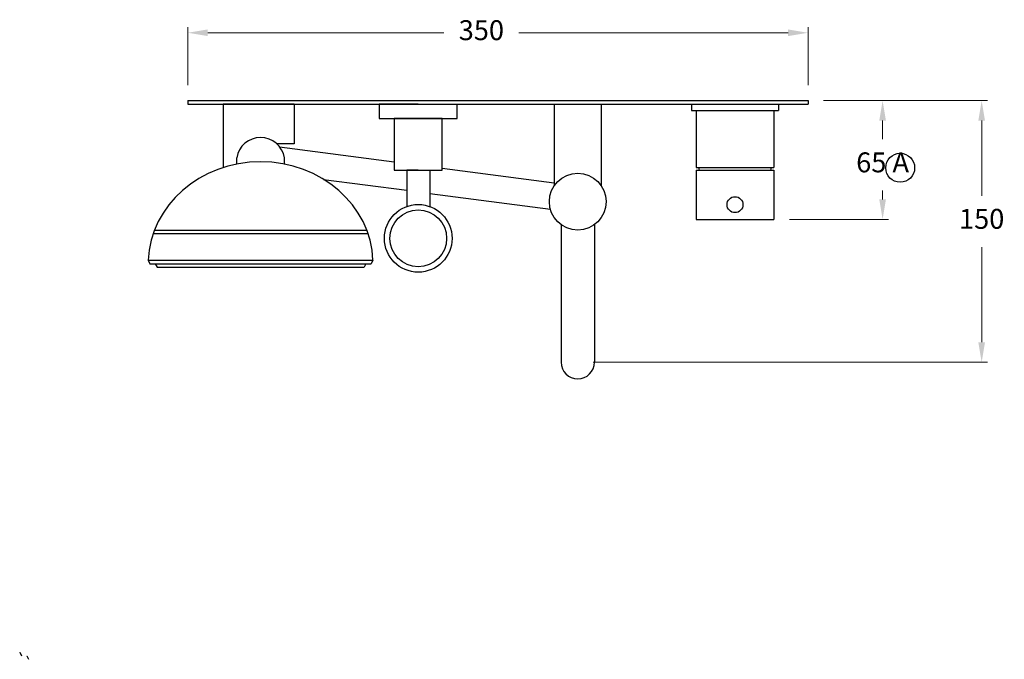
# Model space of a CAD drawing. Units: millimetres. Extents: x 580 to 4083, y -3040 to 2842.
# Drawn here: x 1895 to 2451, y 200 to 560 of the extents above; entities that cross this region are included whole.
import ezdxf

# ---------------------------------------------------------------- set-up
doc = ezdxf.new("R2010")
doc.units = ezdxf.units.MM
doc.styles.get("Standard").update_dxf_attribs({"font": 'arial.ttf'})
doc.dimstyles.new('200', dxfattribs={"dimtxt": 5, "dimasz": 5, "dimexe": 1.25, "dimexo": 5, "dimgap": 1, "dimtad": 0, "dimtih": 1, "dimtoh": 1, "dimtxsty": 'Standard', "dimcen": 0, "dimclrd": 256, "dimclre": 256, "dimadec": 0, "dimazin": 0, "dimtfac": 1, "dimtmove": 0, "dimatfit": 3, "dimfxl": 1, "dimlwd": 9, "dimlwe": 9, "dimarcsym": 0})

# ---------------------------------------------------------------- blocks, each defined once
blk = doc.blocks.new('*D81')
at = {"lineweight": 9, "transparency": 16777216}
for p, q in [((2349.12, 514.8), (2441.57, 514.8)), ((2438.32, 503.55), (2438.32, 461.14)), ((2438.32, 378.45), (2438.32, 432.15)), ((2219.12, 367.2), (2441.57, 367.2))]:
    blk.add_line(p, q, dxfattribs=at)
at = {"transparency": 16777216}
for points in [[(2436.44, 503.55), (2440.19, 503.55), (2438.32, 514.8)], [(2436.44, 378.45), (2440.19, 378.45), (2438.32, 367.2)]]:
    blk.add_solid(points, dxfattribs=at)
at = {"layer": 'Defpoints', "color": 0, "transparency": 16777216}
for p in [(2340.37, 514.8), (2210.37, 367.2), (2438.32, 367.2)]:
    blk.add_point(p, dxfattribs=at)
at = {"color": 0, "transparency": 16777216, "insert": (2438.32, 446.64), "char_height": 11.25, "attachment_point": 5}
blk.add_mtext('150', dxfattribs=at)
blk = doc.blocks.new('*D82')
at = {"lineweight": 9, "transparency": 16777216}
for p, q in [((1990.37, 523.55), (1990.37, 556.35)), ((2340.37, 523.55), (2340.37, 556.35)), ((2001.62, 553.1), (2134.85, 553.1)), ((2329.12, 553.1), (2177.16, 553.1))]:
    blk.add_line(p, q, dxfattribs=at)
at = {"transparency": 16777216}
for points in [[(2001.62, 554.98), (2001.62, 551.23), (1990.37, 553.1)], [(2329.12, 554.98), (2329.12, 551.23), (2340.37, 553.1)]]:
    blk.add_solid(points, dxfattribs=at)
at = {"layer": 'Defpoints', "color": 0, "transparency": 16777216}
for p in [(2340.37, 553.1), (1990.37, 514.8), (2340.37, 514.8)]:
    blk.add_point(p, dxfattribs=at)
at = {"color": 0, "transparency": 16777216, "insert": (2156, 553.1), "char_height": 11.25, "attachment_point": 5}
blk.add_mtext('350', dxfattribs=at)
blk = doc.blocks.new('*D84')
at = {"lineweight": 9, "transparency": 16777216}
for p, q in [((2349.12, 514.8), (2385.67, 514.8)), ((2382.42, 503.55), (2382.42, 493.01)), ((2382.42, 459.05), (2382.42, 464.02)), ((2329.87, 447.8), (2385.67, 447.8))]:
    blk.add_line(p, q, dxfattribs=at)
at = {"transparency": 16777216}
for points in [[(2380.54, 503.55), (2384.29, 503.55), (2382.42, 514.8)], [(2380.54, 459.05), (2384.29, 459.05), (2382.42, 447.8)]]:
    blk.add_solid(points, dxfattribs=at)
at = {"layer": 'Defpoints', "color": 0, "transparency": 16777216}
for p in [(2340.37, 514.8), (2321.12, 447.8), (2382.42, 447.8)]:
    blk.add_point(p, dxfattribs=at)
at = {"color": 0, "transparency": 16777216, "insert": (2382.42, 478.51), "char_height": 11.25, "attachment_point": 5}
blk.add_mtext('65 A', dxfattribs=at)

msp = doc.modelspace()

# ---------------------------------------------------------------- linework, layer by layer
for p, q in [((1990.373, 514.8), (2340.373, 514.8)), ((1990.373, 514.8), (1990.373, 512.8)), ((1990.373, 512.8), (2340.373, 512.8)), ((2050.373, 512.8), (2010.373, 512.8)), ((2010.373, 512.8), (2010.373, 477.026)), ((2050.373, 512.8), (2050.373, 490.4)), ((2098.373, 512.8), (2142.373, 512.8)), ((2120.373, 512.8), (2098.373, 512.8)), ((2098.373, 512.8), (2098.373, 504.8)), ((2119.748, 512.8), (2098.373, 512.8)), ((2142.373, 504.8), (2142.373, 512.8)), ((2197.073, 512.8), (2197.073, 466.694)), ((2197.073, 512.8), (2223.673, 512.8)), ((2223.673, 512.8), (2223.673, 466.694)), ((2274.623, 512.8), (2274.623, 509.3)), ((2323.623, 512.8), (2323.623, 509.3)), ((2340.373, 514.8), (2340.373, 512.8)), ((2274.623, 509.3), (2277.123, 509.3)), ((2277.123, 509.3), (2323.623, 509.3)), ((2277.123, 509.3), (2277.123, 477.1)), ((2321.123, 509.3), (2321.123, 477.1)), ((2098.373, 504.8), (2142.373, 504.8)), ((2106.873, 504.8), (2106.873, 475.5)), ((2133.873, 504.8), (2106.873, 504.8)), ((2108.973, 504.8), (2131.773, 504.8)), ((2120.373, 504.8), (2108.973, 504.8)), ((2108.973, 504.8), (2131.773, 504.8)), ((2133.873, 475.5), (2133.873, 504.8)), ((2050.373, 490.4), (2040.625, 490.4)), ((2042.111, 488.815), (2106.873, 480.252)), ((2017.931, 478.967), (2017.931, 482.545)), ((2044.911, 478.967), (2044.911, 482.545)), ((2106.873, 475.5), (2133.873, 475.5)), ((2120.373, 475.5), (2113.873, 475.5)), ((2113.873, 475.5), (2113.873, 455.06)), ((2126.873, 475.5), (2126.873, 455.06)), ((2133.873, 476.683), (2197.073, 468.327)), ((2277.123, 477.1), (2321.123, 477.1)), ((2277.123, 475.6), (2321.123, 475.6)), ((2277.123, 475.6), (2277.123, 447.8)), ((2321.123, 475.6), (2321.123, 447.8)), ((2066.996, 470.394), (2113.873, 464.196)), ((2126.873, 462.477), (2194.969, 453.474)), ((2200.973, 444.853), (2200.973, 367.2)), ((2219.773, 444.853), (2219.773, 367.2)), ((2277.123, 447.8), (2321.123, 447.8)), ((1970.801, 439.771), (2092.041, 439.771)), ((1971.528, 441.771), (2091.314, 441.771)), ((1967.965, 424.771), (1968.004, 424.771)), ((1968.004, 424.771), (2094.838, 424.771)), ((1968.004, 424.771), (1969.005, 422.771)), ((1969.005, 422.771), (2093.837, 422.771)), ((1971.933, 422.771), (1971.971, 422.771)), ((1971.971, 422.771), (1972.973, 420.771)), ((2090.871, 422.771), (2089.87, 420.771)), ((2094.838, 424.771), (2093.837, 422.771)), ((2094.877, 424.771), (2094.838, 424.771)), ((1972.973, 420.771), (2089.87, 420.771)), ((1895.482, 203.54), (1895.52, 203.54)), ((1895.52, 203.54), (1896.521, 201.54)), ((1899.449, 201.54), (1899.488, 201.54)), ((1899.488, 201.54), (1900.489, 199.54))]:
    msp.add_line(p, q)
for centre, radius in [((2392.338, 476.905), 8.163), ((2210.373, 457.8), 16), ((2120.373, 437.1), 19.1), ((2299.123, 456.1), 4.5), ((2120.373, 437.1), 16)]:
    msp.add_circle(centre, radius)
for centre, radius, start, end in [((2031.421, 480.282), 13.678, 9.52218, 170.47782), ((2299.123, 477.1), 20.35, 180, 184.22711), ((2299.123, 477.1), 20.35, 355.77289, 0), ((2210.373, 367.2), 9.4, 180, 0)]:
    msp.add_arc(centre, radius, start, end)
msp.add_ellipse((2031.421, 422.771), major_axis=(-63.456, 0), ratio=0.9063078, start_param=3.1763759, end_param=6.248402)

# ---------------------------------------------------------------- dimensions: what is measured, and where the dimension line sits
at = {"color": 7}
dim = msp.add_linear_dim(base=(2340.373, 553.101), p1=(1990.373, 514.8), p2=(2340.373, 514.8), text='350', dimstyle='200', override={"dimtxt": 11.25, "dimasz": 11.25, "dimexe": 3.25, "dimexo": 8.75, "dimgap": 8.75, "dimarcsym": 1}, dxfattribs=at)
dim.commit()
dim.dimension.update_dxf_attribs({"geometry": '*D82', "text_midpoint": (2156.002, 553.101), "dimtype": 160})
for base, p2, text, picture, middle in [((2438.317, 367.2), (2210.373, 367.2), '150', '*D81', (2438.317, 446.644)), ((2382.418, 447.8), (2321.123, 447.8), '65 A', '*D84', (2382.418, 478.512))]:
    dim = msp.add_linear_dim(base=base, p1=(2340.373, 514.8), p2=p2, angle=90, text=text, dimstyle='200', override={"dimtxt": 11.25, "dimasz": 11.25, "dimexe": 3.25, "dimexo": 8.75, "dimgap": 8.75, "dimarcsym": 1}, dxfattribs=at)
    dim.commit()
    dim.dimension.update_dxf_attribs({"geometry": picture, "text_midpoint": middle, "dimtype": 160})

doc.saveas('drawing.dxf')
